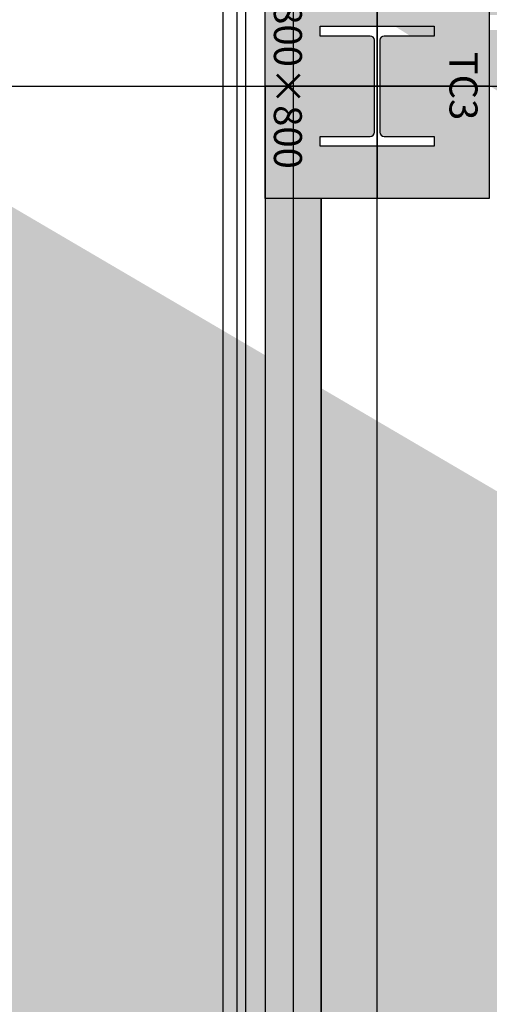
# Model space of a CAD drawing. Units: millimetres. Extents: x 1115572 to 1694192, y 26767 to 264367.
# Drawn here: x 1323867 to 1325542, y 165801 to 169313 of the extents above; entities that cross this region are included whole.
import ezdxf
from ezdxf.enums import TextEntityAlignment as Align

# ---------------------------------------------------------------- set-up
doc = ezdxf.new("R2010")
doc.units = ezdxf.units.MM
doc.header["$LTSCALE"] = 800
doc.header["$MEASUREMENT"] = 0
doc.linetypes.add('CEN', pattern=[62, 60, -1, 0, -1])
for name, color, linetype in [('253', 253, 'CONTINUOUS'), ('CEN', 1, 'CEN'), ('CEN-MC', 152, 'CONTINUOUS'), ('COL', 2, 'CONTINUOUS'), ('COL-기둥', 2, 'CONTINUOUS'), ('FIN-베이스패널', 7, 'CONTINUOUS'), ('INS', 5, 'CONTINUOUS'), ('벽체해지', 254, 'CONTINUOUS'), ('철골', 3, 'CONTINUOUS')]:
    doc.layers.add(name, color=color, linetype=linetype)
doc.layers.add('DEFPOINT-기둥', color=15, linetype='CONTINUOUS', plot=False)
doc.layers.add('HID-벽체라인(숨겨진골조 구조확인용)', color=143, linetype='CONTINUOUS', plot=False)
doc.styles.add('ING-T', font='malgun.ttf')

# ---------------------------------------------------------------- blocks, each defined once
blk = doc.blocks.new('TC3 800X800 + H-428X407X20X35 (지상)')
at = {"layer": '253'}
h = blk.add_hatch(color=256, dxfattribs=at)
h.dxf.hatch_style = 1
h.paths.add_polyline_path([(1165200.412787497, 272669.2142106056), (1164400.412787497, 272669.2142106056), (1164400.412787497, 271869.2142106056), (1165200.412787497, 271869.2142106056)])
h.paths.add_polyline_path([(1164979.412787497, 272472.7142106056), (1165014.412787497, 272472.7142106056), (1165014.412787497, 272065.7142106056), (1164979.412787497, 272065.7142106056), (1164979.412787497, 272244.2142106057, 0.4142135623730951), (1164964.412787497, 272259.2142106057), (1164636.412787497, 272259.2142106057, 0.4142135623730951), (1164621.412787497, 272244.2142106057), (1164621.412787497, 272065.7142106056), (1164586.412787497, 272065.7142106056), (1164586.412787497, 272472.7142106056), (1164621.412787497, 272472.7142106056), (1164621.412787497, 272294.2142106057, 0.4142135623730951), (1164636.412787497, 272279.2142106057), (1164964.412787497, 272279.2142106057, 0.4142135623730951), (1164979.412787497, 272294.2142106057)], flags=16)
at = {"layer": 'COL-기둥'}
blk.add_lwpolyline([(1164400.412787497, 272669.2142106056), (1165200.412787497, 272669.2142106056), (1165200.412787497, 271869.2142106056), (1164400.412787497, 271869.2142106056), (1164400.412787497, 272669.2142106056)], dxfattribs=at)
at = {"layer": 'DEFPOINT-기둥', "ltscale": 0.8}
for p, q in [((1164800.412787497, 272669.2142106056), (1164800.412787497, 271869.2142106056)), ((1164400.412787497, 272269.2142106056), (1165200.412787497, 272269.2142106056))]:
    blk.add_line(p, q, dxfattribs=at)
at = {"layer": '철골'}
blk.add_lwpolyline([(1164636.412787497, 272259.2142106057, 0.414213562373095), (1164621.412787497, 272244.2142106057), (1164621.412787497, 272065.7142106056), (1164586.412787497, 272065.7142106056), (1164586.412787497, 272472.7142106056), (1164621.412787497, 272472.7142106056), (1164621.412787497, 272294.2142106057, 0.414213562373095), (1164636.412787497, 272279.2142106057), (1164964.412787497, 272279.2142106057, 0.414213562373095), (1164979.412787497, 272294.2142106057), (1164979.412787497, 272472.7142106056), (1165014.412787497, 272472.7142106056), (1165014.412787497, 272065.7142106056), (1164979.412787497, 272065.7142106056), (1164979.412787497, 272244.2142106057, 0.414213562373095), (1164964.412787497, 272259.2142106057)], format="xyb", close=True, dxfattribs=at)
at = {"layer": 'DEFPOINT-기둥', "style": 'ING-T'}
for s, p in [('TC3', (1164799.68422488, 272527.2163454149)), ('800×800', (1164799.68422488, 271900.8815251369))]:
    blk.add_text(s, height=100, dxfattribs=at).set_placement(p, align=Align.CENTER)
blk = doc.blocks.new('지상1층 기둥-170315')
at = {"layer": 'COL-기둥', "rotation": 270}
blk.add_blockref('TC3 800X800 + H-428X407X20X35 (지상)', (1052873.249849952, 190228.0930933894), dxfattribs=at)
blk = doc.blocks.new('지상1층 벽체 해치')
at = {"layer": '253'}
h = blk.add_hatch(color=256, dxfattribs=at)
h.dxf.hatch_style = 1
h.paths.add_polyline_path([(1247461.277017511, -474735.422945119), (1247461.277017511, -474985.4229451219), (1247661.277017516, -474985.422945119), (1247661.277017516, -474735.422945119)], flags=0)
h.paths.add_polyline_path([(1333011.277017511, -480985.422945119), (1333011.277017511, -480735.4229451189), (1333261.277017511, -480735.4229451189), (1333261.277017511, -480985.422945119)], flags=16)
h.paths.add_polyline_path([(1343561.277017511, -480985.422945119), (1343561.277017511, -480735.422945119), (1343061.277017511, -480735.422945119), (1343061.277017511, -480985.422945119)], flags=16)
h.paths.add_polyline_path([(1387261.277017511, -480735.422945119), (1387261.277017511, -480985.422945119), (1387011.277017511, -480985.422945119), (1387011.277017511, -480735.422945119)], flags=16)
h.paths.add_polyline_path([(1255511.277017512, -419335.4229451191), (1255511.277017512, -419585.422945119), (1256011.277017511, -419585.422945119), (1256011.277017511, -416585.422945119), (1255761.277017511, -416585.422945119), (1255761.277017511, -419335.4229451191)], flags=16)
edge = h.paths.add_edge_path(flags=16)
edge.add_line((1248461.277017511, -474985.422945119), (1249161.277017511, -474985.422945119))
edge.add_line((1249161.277017511, -474985.422945119), (1249161.277017512, -480735.422945119))
edge.add_line((1249161.277017512, -480735.422945119), (1247461.277017511, -480735.422945119))
edge.add_line((1247461.277017511, -480735.422945119), (1247461.277017511, -480985.422945119))
edge.add_line((1247461.277017511, -480985.422945119), (1252361.277017512, -480985.422945119))
edge.add_line((1252361.277017512, -480985.422945119), (1252361.277017512, -480635.422945119))
edge.add_line((1252361.277017512, -480635.422945119), (1252111.277017512, -480635.422945119))
edge.add_line((1252111.277017512, -480635.422945119), (1252111.277017512, -480735.422945119))
edge.add_line((1252111.277017512, -480735.422945119), (1249361.277017512, -480735.422945119))
edge.add_line((1249361.277017512, -480735.422945119), (1249361.277017511, -474985.422945119))
edge.add_line((1249361.277017511, -474985.422945119), (1252161.277017511, -474985.422945119))
edge.add_line((1252161.277017511, -474985.422945119), (1252161.277017512, -479535.4229451191))
edge.add_line((1252161.277017512, -479535.4229451191), (1252361.277017512, -479535.422945119))
edge.add_line((1252361.277017512, -479535.422945119), (1252361.277017511, -474985.4229451189))
edge.add_line((1252361.277017511, -474985.4229451189), (1255361.277017511, -474985.422945119))
edge.add_line((1255361.277017511, -474985.422945119), (1255361.277017511, -475585.4229451187))
edge.add_line((1255361.277017511, -475585.4229451187), (1255561.277017511, -475585.4229451191))
edge.add_line((1255561.277017511, -475585.4229451191), (1255561.277017511, -474985.4229451189))
edge.add_line((1255561.277017511, -474985.4229451189), (1257161.277017512, -474985.4229451188))
edge.add_line((1257161.277017512, -474985.4229451188), (1257161.277017512, -474735.4229451189))
edge.add_line((1257161.277017512, -474735.4229451189), (1248461.277017511, -474735.422945119))
edge.add_line((1248461.277017511, -474735.422945119), (1248461.277017516, -474985.422945119))
edge.add_line((1248461.277017516, -474985.422945119), (1248461.277017511, -474735.422945119))
h.paths.add_polyline_path([(1248461.277017511, -474735.422945119), (1248461.277017516, -474985.422945119)], flags=0)
edge = h.paths.add_edge_path()
edge.add_line((1246261.276541655, -413285.4232911965), (1246261.277017511, -419585.422945119))
edge.add_line((1246261.277017511, -419585.422945119), (1252711.277017511, -419585.422945119))
edge.add_line((1252711.277017511, -419585.422945119), (1252711.277017511, -419335.422945119))
edge.add_line((1252711.277017511, -419335.422945119), (1251111.277017511, -419335.422945119))
edge.add_line((1251111.277017511, -419335.422945119), (1251111.277017511, -413035.422945119))
edge.add_line((1251111.277017511, -413035.422945119), (1250511.277017511, -413035.422945119))
edge.add_line((1250511.277017511, -413035.422945119), (1250511.277017511, -413285.422945119))
edge.add_line((1250511.277017511, -413285.422945119), (1250911.277017511, -413285.422945119))
edge.add_line((1250911.277017511, -413285.422945119), (1250911.277017511, -419335.4229451191))
edge.add_line((1250911.277017511, -419335.4229451191), (1246511.277017511, -419335.422945119))
edge.add_line((1246511.277017511, -419335.422945119), (1246511.277017511, -413285.422945119))
edge.add_line((1333761.277017511, -387885.4229451187), (1329961.280524454, -387885.4229451187))
edge.add_line((1329961.280524454, -387885.4229451187), (1329961.280524454, -395785.4229451187))
edge.add_line((1329961.280524454, -395785.4229451187), (1330261.280524455, -395785.4229451187))
edge.add_line((1330261.280524455, -395785.4229451187), (1330261.280524455, -395585.4229451187))
edge.add_line((1330261.280524455, -395585.4229451187), (1330161.280524455, -395585.4229451187))
edge.add_line((1330161.280524455, -395585.4229451187), (1330161.280524455, -388085.4229451187))
edge.add_line((1330161.280524455, -388085.4229451187), (1333761.280524454, -388085.4229451187))
edge.add_line((1333761.280524454, -388085.4229451187), (1333761.280524454, -395585.4229451187))
edge.add_line((1333761.280524454, -395585.4229451187), (1333661.280524454, -395585.4229451187))
edge.add_line((1333661.280524454, -395585.4229451187), (1333661.280524454, -395785.4229451187))
edge.add_line((1333661.280524454, -395785.4229451187), (1333961.280524454, -395785.4229451187))
edge.add_line((1333961.277017512, -395785.4226869922), (1333961.277017511, -385652.2929448705))
edge.add_line((1333961.277017511, -385652.2929448705), (1335961.277017511, -384553.2426553973))
edge.add_line((1335961.277017511, -384553.2426553973), (1335961.277017511, -388735.4229451187))
edge.add_line((1335961.277017511, -388735.4229451187), (1336461.277025379, -388735.4229451187))
edge.add_line((1336461.277025379, -388735.4229451187), (1336461.277025379, -384278.4800787055))
edge.add_line((1336461.277025379, -384278.4800787055), (1367851.913469285, -367028.5360434927))
edge.add_line((1367851.913469285, -367028.5360434927), (1367436.159537943, -366686.4820551602))
edge.add_line((1367436.159537943, -366686.4820551602), (1327371.681759044, -388702.9200054073))
edge.add_arc((1330261.277017518, -393961.2694843052), 6000.000000001577, 118.7899011074785, 119.4279280573759)
edge.add_line((1333761.277017511, -385762.1979738178), (1328350.74212258, -388735.4229450576))
edge.add_line((1328350.74212258, -388735.4229450576), (1327371.681759049, -388702.9200054046))
edge.add_line((1255561.277017511, -476785.6016225109), (1255561.277017511, -477285.422945119))
edge.add_line((1255561.277017511, -477285.422945119), (1257761.277017511, -477285.422945119))
edge.add_line((1257761.277017511, -477285.422945119), (1257761.277017511, -474985.422945119))
edge.add_line((1257761.277017511, -474985.422945119), (1257961.277017511, -474985.422945119))
edge.add_line((1257961.277017511, -474985.422945119), (1257961.277017511, -480985.422945119))
edge.add_line((1257961.277017511, -480985.422945119), (1256961.277017512, -480985.422945119))
edge.add_line((1256961.277017512, -480985.422945119), (1256961.277017512, -480735.4296417939))
edge.add_line((1256961.277017512, -480735.4296417939), (1257762.09532225, -480735.4296417939))
edge.add_line((1257762.09532225, -480735.4296417939), (1257761.277017511, -479985.422945119))
edge.add_line((1257761.277017511, -479985.422945119), (1256161.277017512, -479985.422945119))
edge.add_line((1256161.277017512, -479985.422945119), (1256161.277017512, -480185.4229451191))
edge.add_line((1256161.277017512, -480185.4229451191), (1255361.277017511, -480185.4229451191))
edge.add_line((1255361.277017511, -480185.4229451191), (1255361.277017511, -479185.4229451187))
edge.add_line((1255361.277017511, -479185.4229451187), (1255561.277017511, -479185.4229451187))
edge.add_line((1255561.277017511, -479185.4229451187), (1255561.277017511, -479785.422945119))
edge.add_line((1255561.277017511, -479785.422945119), (1257761.277017511, -479785.422945119))
edge.add_line((1257761.277017511, -479785.422945119), (1257761.277017511, -477485.422945119))
edge.add_line((1257761.277017511, -477485.422945119), (1255561.277017511, -477485.422945119))
edge.add_line((1255561.277017511, -477485.422945119), (1255561.277017511, -477985.2440185141))
edge.add_line((1340061.277017512, -477985.4160281374), (1340061.277017512, -476785.4229451187))
edge.add_line((1340061.277017512, -476785.4229451187), (1340261.277017511, -476785.4229451191))
edge.add_line((1340261.277017511, -476785.4229451191), (1340261.277017511, -477285.422945119))
edge.add_line((1340261.277017511, -477285.422945119), (1342861.277017511, -477285.422945119))
edge.add_line((1342861.277017511, -477285.422945119), (1342861.277017511, -474985.422945119))
edge.add_line((1342861.277017511, -474985.422945119), (1343061.277017511, -474985.422945119))
edge.add_line((1343061.277017511, -474985.422945119), (1343061.277017511, -480185.422945119))
edge.add_line((1343061.277017511, -480185.422945119), (1342261.277017513, -480185.422945119))
edge.add_line((1342261.277017513, -480185.422945119), (1342261.277017514, -479985.422945119))
edge.add_line((1342261.277017514, -479985.422945119), (1340061.277017512, -479985.422945119))
edge.add_line((1340061.277017512, -479985.422945119), (1340061.277017512, -479185.4229451187))
edge.add_line((1340061.277017512, -479185.4229451187), (1340261.277017511, -479185.4229451187))
edge.add_line((1340261.277017511, -479185.4229451187), (1340261.277017512, -479785.422945119))
edge.add_line((1340261.277017512, -479785.422945119), (1342861.277017512, -479785.422945119))
edge.add_line((1342861.277017512, -479785.422945119), (1342861.277017511, -477485.422945119))
edge.add_line((1342861.277017511, -477485.422945119), (1340261.277017511, -477485.422945119))
edge.add_line((1340261.277017511, -477485.422945119), (1340261.277017511, -477985.4160175548))
edge.add_line((1396261.277017511, -480735.422945119), (1394061.277017511, -480735.422945119))
edge.add_line((1394061.277017511, -480735.422945119), (1394061.277017511, -480985.422945119))
edge.add_line((1394061.277017511, -480985.422945119), (1396261.277017511, -480985.422945119))
edge.add_line((1396261.277781852, -480735.422945119), (1396261.277781852, -480985.422945119))
edge.add_line((1394261.277017511, -476786.1991308721), (1394261.277017511, -477285.422945119))
edge.add_line((1394261.277017511, -477285.422945119), (1396861.277017511, -477285.422945119))
edge.add_line((1396861.277017511, -477285.422945119), (1396861.277017511, -474985.4229451189))
edge.add_line((1396861.277017511, -474985.4229451189), (1397061.277017511, -474985.4229451189))
edge.add_line((1397061.277017511, -474985.4229451189), (1397061.277017511, -480185.422945119))
edge.add_line((1397061.277017511, -480185.422945119), (1396261.277781852, -480185.422945119))
edge.add_line((1396261.277781852, -480185.422945119), (1396261.277781852, -479985.422945119))
edge.add_line((1396261.277781852, -479985.422945119), (1394061.277017512, -479985.422945119))
edge.add_line((1394061.277017512, -479985.422945119), (1394061.277017512, -479185.4229451187))
edge.add_line((1394061.277017512, -479185.4229451187), (1394261.277017512, -479185.4229451187))
edge.add_line((1394261.277017512, -479185.4229451187), (1394261.277017511, -479785.422945119))
edge.add_line((1394261.277017511, -479785.422945119), (1396861.277017511, -479785.422945119))
edge.add_line((1396861.277017511, -479785.422945119), (1396861.277017511, -477485.422945119))
edge.add_line((1396861.277017511, -477485.422945119), (1394261.277017511, -477485.422945119))
edge.add_line((1394261.277017511, -477485.422945119), (1394261.277017511, -477986.1902268236))
edge.add_line((1396262.405358072, -415785.422945119), (1396261.277017512, -416035.422945119))
edge.add_line((1396261.277017512, -416035.422945119), (1395261.277017512, -416035.422945119))
edge.add_line((1395261.277017512, -416035.422945119), (1395261.277017512, -420835.4229451187))
edge.add_line((1395261.277017512, -420835.4229451187), (1395461.27701751, -420835.4229451251))
edge.add_line((1395461.27701751, -420835.4229451251), (1395461.27701751, -421085.4229451254))
edge.add_line((1395461.27701751, -421085.4229451254), (1394761.277017511, -421085.4229451221))
edge.add_line((1394761.277017511, -421085.4229451221), (1394761.277017511, -420835.4229451222))
edge.add_line((1394761.277017511, -420835.4229451222), (1395061.277017512, -420835.4229451187))
edge.add_line((1395061.277017512, -420835.4229451187), (1395061.277017512, -416035.422945119))
edge.add_line((1395061.277017512, -416035.422945119), (1393661.277017512, -416035.422945119))
edge.add_line((1396261.277017512, -415785.422945119), (1392561.277017511, -415785.422945119))
edge.add_line((1392561.277017511, -415785.422945119), (1392561.277017511, -414085.422945119))
edge.add_line((1392561.277017511, -414085.422945119), (1392361.277017511, -414085.422945119))
edge.add_line((1392361.277017511, -414085.422945119), (1392361.277017511, -415785.422945119))
edge.add_line((1392361.277017511, -415785.422945119), (1389361.277017512, -415785.422945119))
edge.add_line((1389361.277017512, -415785.422945119), (1389361.277017512, -414085.422945119))
edge.add_line((1389361.277017512, -414085.422945119), (1389161.277017512, -414085.422945119))
edge.add_line((1389161.277017512, -414085.422945119), (1389161.277017512, -415785.4229451191))
edge.add_line((1389161.277017512, -415785.4229451191), (1388061.277017511, -415785.4229451191))
edge.add_line((1388061.277017511, -415785.4229451191), (1388061.277017511, -415985.422945119))
edge.add_line((1388061.277017511, -415985.422945119), (1393411.277017512, -415985.422945119))
edge.add_line((1393411.277017512, -415985.422945119), (1393411.277017512, -421085.4229451186))
edge.add_line((1393411.277017512, -421085.4229451186), (1393961.277017511, -421085.4229451221))
edge.add_line((1393961.277017511, -421085.4229451221), (1393961.277017511, -420835.4229451222))
edge.add_line((1393961.277017511, -420835.4229451222), (1393661.277017512, -420835.4229451189))
edge.add_line((1393661.277017512, -420835.4229451189), (1393661.277017512, -416035.422945119))
edge.add_line((1246261.277017512, -413285.4229451218), (1245386.277206327, -413285.4229451218))
edge.add_line((1245386.277206327, -413285.4229451218), (1245386.277206327, -413085.4229451218))
edge.add_line((1245386.277206327, -413085.4229451218), (1246261.277017512, -413085.4229451218))
edge.add_line((1246261.277017512, -413085.4229451218), (1246261.276541655, -413285.4232911965))
edge.add_line((1246261.276541655, -413285.4232911965), (1246511.277017511, -413285.4232911965))
edge.add_line((1246261.276828696, -478785.4229451192), (1245386.277017511, -478785.4229451192))
edge.add_line((1245386.277017511, -478785.4229451192), (1245386.277017511, -478985.4229451191))
edge.add_line((1245386.277017511, -478985.4229451191), (1246261.276828696, -478985.4229451191))
edge.add_line((1394061.271528078, -477986.1954575558), (1394261.271527715, -477986.1910225975))
edge.add_line((1394061.277017512, -477986.1902374062), (1394061.277017686, -476786.197433989))
edge.add_line((1394061.277017686, -476786.197433989), (1394261.271527715, -476786.1991308256))
edge.add_line((1340061.277017512, -477985.4229451187), (1340261.277017511, -477985.4229451187))
edge.add_line((1255361.277017511, -476785.4229451187), (1255561.277017511, -476785.4229451191))
edge.add_line((1255361.277017511, -477985.4229451187), (1255561.277017511, -477985.4229451187))
edge.add_line((1333761.277017511, -387885.4226869923), (1333761.277017511, -385762.1999009715))
edge.add_line((1412561.277017511, -431985.422945119), (1413661.277017513, -431985.422945119))
edge.add_line((1412561.277017511, -432285.422945119), (1413661.277017513, -432285.422945119))
edge.add_line((1336461.278767049, -383727.8780433352), (1336461.278767049, -383717.6648403497))
edge.add_line((1255361.277017511, -476785.6020109468), (1255361.277017511, -477985.24626544))
h = blk.add_hatch(color=256, dxfattribs=at)
h.dxf.hatch_style = 1
h.paths.add_polyline_path([(1387461.277017511, -416585.4229451189), (1387261.277017511, -416585.4229451189), (1387261.277017511, -420285.422945119), (1387461.277017511, -420285.422945119)], flags=17)
at = {"layer": 'HID-벽체라인(숨겨진골조 구조확인용)', "flags": 128}
blk.add_lwpolyline([(1387461.277017511, -416585.4229451189), (1387261.277017511, -416585.4229451189), (1387261.277017511, -420285.422945119), (1387461.277017511, -420285.422945119)], close=True, dxfattribs=at)

msp = doc.modelspace()

# ---------------------------------------------------------------- linework, layer by layer
at = {"layer": 'CEN'}
for p, q in [((1325142.464060562, 56366.76094143488), (1325142.464060561, 226766.7609414349)), ((1153972.400231377, 169075.2088308015), (1391572.400231377, 169075.2088308016))]:
    msp.add_line(p, q, dxfattribs=at)
at = {"layer": 'CEN-MC'}
msp.add_line((1324842.464060567, 170125.2088308023), (1324842.464060567, 163775.2088308023), dxfattribs=at)
at = {"layer": 'COL'}
for p, q in [((1324742.464060567, 169075.2088308014), (1324742.464060567, 164975.2088308013)), ((1324942.464060567, 168675.2088308014), (1324942.464060567, 164975.2088308013))]:
    msp.add_line(p, q, dxfattribs=at)
at = {"layer": 'FIN-베이스패널', "flags": 128}
for points in [[(1326842.464060568, 171175.2088308013), (1326842.464060568, 171255.2088308013), (1326442.464060568, 171255.2088308013), (1326442.464060568, 169675.2088308013), (1324592.464060569, 169675.2088308013), (1324592.464060556, 163795.2088308025), (1324742.464060558, 163795.2088308025)], [(1326792.464060568, 171175.2088308013), (1326792.464060568, 171205.2088308013), (1326492.464060568, 171205.2088308013), (1326492.464060568, 169625.2088308013), (1324642.464060569, 169625.2088308013), (1324642.464060556, 163845.2088308025), (1324742.464060558, 163845.2088308025)]]:
    msp.add_lwpolyline(points, dxfattribs=at)
at = {"layer": 'INS'}
msp.add_line((1324672.464060567, 169545.2088308013), (1324672.465104738, 163845.2088308025), dxfattribs=at)

# ---------------------------------------------------------------- block references
at = {"layer": 'COL-기둥'}
msp.add_blockref('지상1층 기둥-170315', (4.656612873077393e-10, 1143647.528524909), dxfattribs=at)
at = {"layer": '벽체해지'}
msp.add_blockref('지상1층 벽체 해치', (-62518.81295694411, 585260.6317759203), dxfattribs=at)

doc.saveas('drawing.dxf')
